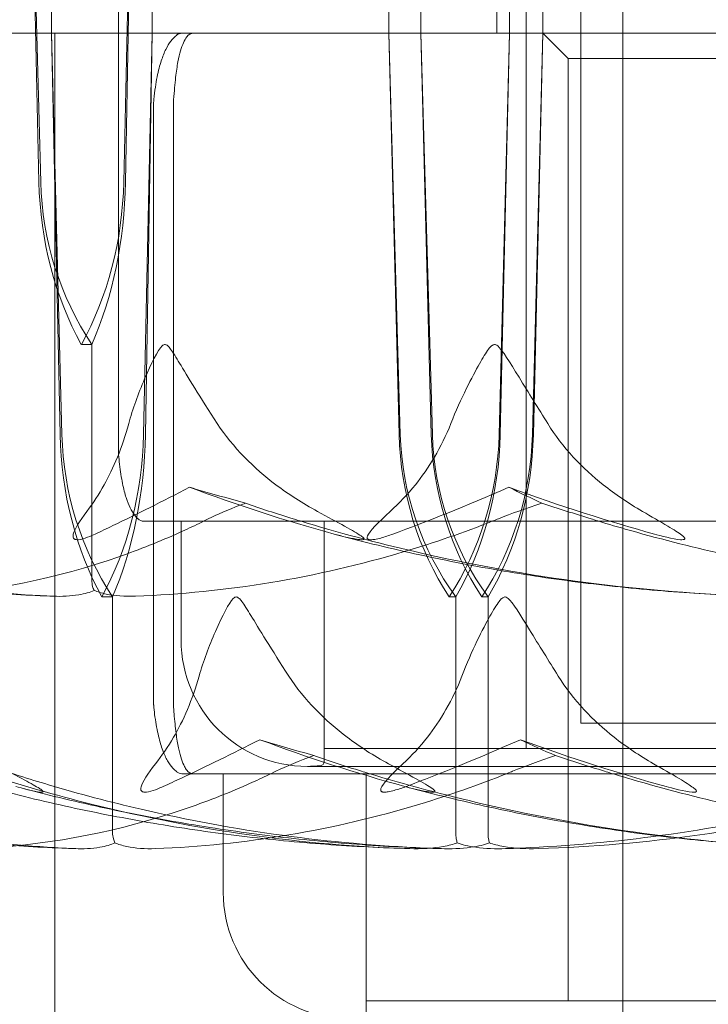
# Model space of a CAD drawing. Units: millimetres. Extents: x -2200 to 2200, y -3900 to 3900.
# Drawn here: x -1686 to -1678, y 576 to 588 of the extents above; entities that cross this region are included whole.
import ezdxf

# ---------------------------------------------------------------- set-up
doc = ezdxf.new("R2010")
doc.units = ezdxf.units.MM
doc.header["$MEASUREMENT"] = 0

msp = doc.modelspace()

# ---------------------------------------------------------------- linework, layer by layer
at = {"color": 0, "linetype": 'Continuous', "lineweight": 0}
for p, q in [((-1679, 574.5), (-1679, 794.5)), ((-1679.5, 579.5), (-1679.5, 596.452)), ((-1681.401, 593.018), (-1681.401, 587.7)), ((-1679.953, 587.7), (-1679.953, 592.822)), ((-1685.791, 591.904), (-1685.791, 587.7)), ((-1684.595, 587.7), (-1684.595, 591.904)), ((-1681.782, 587.7), (-1681.782, 591.904)), ((-1680.5, 587.7), (-1680.5, 592)), ((-1680.349, 591.904), (-1680.349, 587.7)), ((-1686.044, 590.7), (-1685.919, 585.931)), ((-1686.044, 590.7), (-1685.94, 585.931)), ((-1684.932, 585.931), (-1684.828, 590.7)), ((-1684.911, 585.931), (-1684.828, 590.7)), ((-1680.15, 590.4), (-1680.15, 581.9)), ((-1684.995, 589.874), (-1684.995, 582.726)), ((-1661.25, 587.7), (-1687.75, 587.7)), ((-1661.25, 587.7), (-1687.75, 587.7)), ((-1685.791, 587.7), (-1685.667, 582.931)), ((-1685.791, 587.7), (-1685.689, 582.931)), ((-1685.75, 587.7), (-1685.75, 569.2)), ((-1684.697, 582.931), (-1684.595, 587.7)), ((-1684.675, 582.931), (-1684.595, 587.7)), ((-1681.646, 582.931), (-1681.782, 587.7)), ((-1681.66, 582.931), (-1681.782, 587.7)), ((-1681.401, 587.7), (-1681.265, 582.931)), ((-1681.401, 587.7), (-1681.277, 582.931)), ((-1680.349, 587.7), (-1680.471, 582.931)), ((-1680.349, 587.7), (-1680.458, 582.931)), ((-1680.076, 582.931), (-1679.953, 587.7)), ((-1680.064, 582.931), (-1679.953, 587.7)), ((-1679.65, 587.4), (-1679.95, 587.7)), ((-1679.65, 587.4), (-1669.35, 587.4)), ((-1679.65, 587.4), (-1679.65, 578.9)), ((-1684.577, 586.87), (-1684.577, 579.73)), ((-1684.34, 586.883), (-1684.34, 579.717)), ((-1685.436, 584), (-1685.311, 584)), ((-1685.311, 584), (-1685.311, 581.2)), ((-1684.694, 581.9), (-1683.883, 581.9)), ((-1684.25, 581.9), (-1684.25, 580.487)), ((-1681.964, 581.9), (-1683.883, 581.9)), ((-1682.55, 581.9), (-1682.55, 579.044)), ((-1682.55, 581.9), (-1682.55, 579.2)), ((-1681.964, 581.9), (-1675.469, 581.9)), ((-1680.15, 581.9), (-1680.15, 579.2)), ((-1685.193, 581), (-1685.065, 581)), ((-1685.065, 581), (-1685.065, 578.2)), ((-1681.065, 581), (-1680.987, 581)), ((-1680.987, 581), (-1680.987, 578.2)), ((-1680.677, 581), (-1680.603, 581)), ((-1680.603, 581), (-1680.603, 578.2)), ((-1679.5, 579.5), (-1670.5, 579.5)), ((-1682.55, 579.2), (-1668.072, 579.2)), ((-1682.75, 578.987), (-1667.25, 578.987)), ((-1684.241, 578.9), (-1684.101, 578.9)), ((-1684.101, 578.9), (-1683.54, 578.9)), ((-1683.75, 578.9), (-1683.75, 577.487)), ((-1681.714, 578.9), (-1683.54, 578.9)), ((-1682.05, 578.9), (-1682.05, 576.044)), ((-1682.05, 578.9), (-1682.05, 576.2)), ((-1681.714, 578.9), (-1675.324, 578.9)), ((-1679.65, 578.9), (-1679.65, 576.2)), ((-1682.05, 576.2), (-1666.95, 576.2))]:
    msp.add_line(p, q, dxfattribs=at)
for centre, radius, start, end in [((-1684.241, 587.6), 0.1, 90, 128.7682), ((-1684.101, 587.6), 0.1, 90, 143.7303), ((-1684.694, 582), 0.1, 226.7131, 270), ((-1682.75, 580.487), 1.5, 180, 270), ((-1682.6, 579.044), 0.05, 275.9378, 0), ((-1684.241, 579), 0.1, 231.2318, 270), ((-1684.101, 579), 0.1, 216.2697, 270), ((-1682.75, 580.487), 1.5, 270, 275.9378), ((-1682.25, 577.487), 1.5, 180, 270)]:
    msp.add_arc(centre, radius, start, end, dxfattribs=at)
for centre, major_axis, ratio, start_param, end_param in [((-1683.214, 586.029), (0, -3.5), 0.779186, -1.542871, -0.952459), ((-1682.63, 586.029), (0, -3.5), 0.939925, -1.542871, -0.952459), ((-1687.658, 586.029), (0, 3.5), 0.779186, -2.189134, -1.598722), ((-1687.075, 586.029), (0, 3.5), 0.618447, -2.189134, -1.598722), ((-1683.007, 583.029), (0, -3.5), 0.766519, -1.542871, -0.952459), ((-1682.409, 583.029), (0, -3.5), 0.931215, -1.542871, -0.952459), ((-1687.379, 583.029), (0, 3.5), 0.766519, -2.189134, -1.598722), ((-1686.781, 583.029), (0, 3.5), 0.601823, -2.189134, -1.598722), ((-1678.028, 583.029), (0, -3.5), 0.928639, -1.542871, -0.952459), ((-1677.683, 583.029), (-3.583, 0), 0.976775, 0.027925, 0.618338), ((-1683.325, 583.029), (0, 3.5), 0.928639, -2.189134, -1.598722), ((-1682.98, 583.029), (0, 3.5), 0.833501, -2.189134, -1.598722)]:
    msp.add_ellipse(centre, major_axis=major_axis, ratio=ratio, start_param=start_param, end_param=end_param, dxfattribs=at)
at = {"color": 0, "linetype": 'Continuous', "lineweight": 0, "extrusion": (2.48795e-16, 6.93782e-18, -1)}
msp.add_ellipse((-1678.445, 583.029), major_axis=(0, 3.5), ratio=0.918973, start_param=-2.189134, end_param=-1.598722, dxfattribs=at)
at = {"color": 0, "linetype": 'Continuous', "lineweight": 0, "extrusion": (2.17671e-16, -5.21963e-33, -1)}
msp.add_ellipse((-1678.077, 583.029), major_axis=(-3.57, 0), ratio=0.980301, start_param=-0.618338, end_param=-0.027925, dxfattribs=at)
at = {"color": 0, "linetype": 'Continuous', "lineweight": 0, "extrusion": (2.07205e-16, 6.31148e-19, -1)}
msp.add_ellipse((-1683.686, 583.029), major_axis=(0, -3.5), ratio=0.918973, start_param=-1.542871, end_param=-0.952459, dxfattribs=at)
at = {"color": 0, "linetype": 'Continuous', "lineweight": 0, "extrusion": (1.55142e-16, -1.60781e-31, -1)}
msp.add_ellipse((-1683.319, 583.029), major_axis=(0, -3.5), ratio=0.81785, start_param=-1.542871, end_param=-0.952459, dxfattribs=at)
at = {"color": 0, "linetype": 'Continuous', "lineweight": 0, "extrusion": (2.69006e-16, -1.13256e-32, -1)}
msp.add_ellipse((-1675, 602.058), major_axis=(-26.414, 0), ratio=0.79724, start_param=-1.243813, end_param=-1.21705, dxfattribs=at)
at = {"color": 0, "linetype": 'Continuous', "lineweight": 0, "extrusion": (7.5489e-46, -1.49845e-31, -1)}
msp.add_ellipse((-1675, 602.058), major_axis=(0, 21.058), ratio=0.734026, start_param=-2.814609, end_param=-2.787847, dxfattribs=at)
at = {"color": 0, "linetype": 'Continuous', "lineweight": 0, "extrusion": (2.79248e-16, -1.20979e-31, -1)}
msp.add_ellipse((-1674.5, 599.058), major_axis=(-25.445, 0), ratio=0.827596, start_param=-1.243813, end_param=-1.21705, dxfattribs=at)
at = {"color": 0, "linetype": 'Continuous', "lineweight": 0, "extrusion": (4.30417e-16, -3.43494e-31, -1)}
msp.add_ellipse((-1674.5, 599.058), major_axis=(0, 21.058), ratio=0.783941, start_param=-2.814609, end_param=-2.787847, dxfattribs=at)
at = {"color": 0, "linetype": 'Continuous', "lineweight": 0}
for points, knots in [([(-1684.303, 587.678), (-1684.327, 587.659), (-1684.35, 587.635), (-1684.393, 587.579), (-1684.413, 587.547), (-1684.451, 587.469), (-1684.469, 587.424), (-1684.504, 587.318), (-1684.52, 587.256), (-1684.543, 587.143), (-1684.55, 587.103), (-1684.563, 587.014), (-1684.569, 586.965), (-1684.575, 586.913)], [0.9230821, 0.9230821, 0.9230821, 0.9230821, 0.9615748, 0.9615748, 1.0000675, 1.0000675, 1.0385603, 1.0385603, 1.077053, 1.077053, 1.0962994, 1.0962994, 1.1155457, 1.1155457, 1.1155457, 1.1155457]), ([(-1684.182, 587.659), (-1684.197, 587.639), (-1684.21, 587.615), (-1684.235, 587.56), (-1684.246, 587.529), (-1684.268, 587.454), (-1684.278, 587.411), (-1684.293, 587.333), (-1684.298, 587.305), (-1684.307, 587.243), (-1684.312, 587.21), (-1684.32, 587.136), (-1684.324, 587.096), (-1684.332, 587.008), (-1684.336, 586.96), (-1684.339, 586.909)], [0.9230942, 0.9230942, 0.9230942, 0.9230942, 0.9615869, 0.9615869, 1.0000797, 1.0000797, 1.0385724, 1.0385724, 1.0578188, 1.0578188, 1.0770652, 1.0770652, 1.0963115, 1.0963115, 1.1155579, 1.1155579, 1.1155579, 1.1155579]), ([(-1684.575, 586.913), (-1684.575, 586.91), (-1684.575, 586.907), (-1684.576, 586.901), (-1684.576, 586.899), (-1684.576, 586.893), (-1684.576, 586.89), (-1684.577, 586.884), (-1684.577, 586.881), (-1684.577, 586.876), (-1684.577, 586.873), (-1684.577, 586.87)], [0.178620022, 0.178620022, 0.178620022, 0.178620022, 0.179469061, 0.179469061, 0.1803181, 0.1803181, 0.181167139, 0.181167139, 0.182016178, 0.182016178, 0.182865216, 0.182865216, 0.182865216, 0.182865216]), ([(-1684.339, 586.909), (-1684.339, 586.907), (-1684.339, 586.905), (-1684.339, 586.902), (-1684.339, 586.9), (-1684.339, 586.896), (-1684.339, 586.895), (-1684.34, 586.891), (-1684.34, 586.89), (-1684.34, 586.886), (-1684.34, 586.884), (-1684.34, 586.883)], [0, 0, 0, 0, 0.000511468, 0.000511468, 0.001022936, 0.001022936, 0.001534403, 0.001534403, 0.002045871, 0.002045871, 0.002557339, 0.002557339, 0.002557339, 0.002557339]), ([(-1684.873, 583.06), (-1684.825, 583.235), (-1684.761, 583.414), (-1684.605, 583.778), (-1684.526, 583.935), (-1684.469, 583.99), (-1684.463, 583.994), (-1684.452, 583.999), (-1684.447, 584), (-1684.442, 584)], [0.0028316, 0.0028316, 0.0028316, 0.0028316, 0.0656737, 0.0656737, 0.1317737, 0.1317737, 0.1413427, 0.1413427, 0.1479937, 0.1479937, 0.1479937, 0.1479937]), ([(-1684.442, 584), (-1684.442, 584), (-1684.441, 584), (-1684.436, 584), (-1684.431, 583.998), (-1684.421, 583.994), (-1684.415, 583.989), (-1684.399, 583.975), (-1684.388, 583.963), (-1684.347, 583.907), (-1684.31, 583.847), (-1684.181, 583.634), (-1684.022, 583.37), (-1683.82, 583.06)], [0.1479937, 0.1479937, 0.1479937, 0.1479937, 0.1486355, 0.1486355, 0.1554195, 0.1554195, 0.1642588, 0.1642588, 0.1782601, 0.1782601, 0.2096165, 0.2096165, 0.2752831, 0.2752831, 0.2752831, 0.2752831]), ([(-1680.526, 584), (-1680.526, 584), (-1680.527, 584), (-1680.533, 584), (-1680.538, 583.998), (-1680.549, 583.993), (-1680.556, 583.989), (-1680.573, 583.975), (-1680.584, 583.962), (-1680.628, 583.905), (-1680.665, 583.843), (-1680.789, 583.623), (-1680.926, 583.364), (-1681.045, 583.06)], [0.1437039, 0.1437039, 0.1437039, 0.1437039, 0.1444525, 0.1444525, 0.1510698, 0.1510698, 0.1597648, 0.1597648, 0.1735994, 0.1735994, 0.2046593, 0.2046593, 0.2689442, 0.2689442, 0.2689442, 0.2689442]), ([(-1679.893, 583.06), (-1680.005, 583.241), (-1680.121, 583.427), (-1680.345, 583.788), (-1680.434, 583.938), (-1680.496, 583.99), (-1680.504, 583.994), (-1680.516, 583.999), (-1680.521, 584), (-1680.526, 584)], [0.0003058, 0.0003058, 0.0003058, 0.0003058, 0.0653852, 0.0653852, 0.1281758, 0.1281758, 0.1373774, 0.1373774, 0.1437039, 0.1437039, 0.1437039, 0.1437039]), ([(-1685.37, 582.017), (-1685.296, 582.114), (-1685.226, 582.221), (-1685.058, 582.523), (-1684.948, 582.782), (-1684.873, 583.06)], [0.9513258, 0.9513258, 0.9513258, 0.9513258, 1.0079171, 1.0079171, 1.1032338, 1.1032338, 1.1032338, 1.1032338]), ([(-1683.82, 583.06), (-1683.639, 582.782), (-1683.376, 582.523), (-1682.974, 582.221), (-1682.807, 582.114), (-1682.63, 582.017)], [3.7382233, 3.7382233, 3.7382233, 3.7382233, 3.8335399, 3.8335399, 3.8901312, 3.8901312, 3.8901312, 3.8901312]), ([(-1681.045, 583.06), (-1681.155, 582.782), (-1681.314, 582.523), (-1681.557, 582.221), (-1681.658, 582.114), (-1681.766, 582.017)], [3.7382233, 3.7382233, 3.7382233, 3.7382233, 3.8335399, 3.8335399, 3.8901312, 3.8901312, 3.8901312, 3.8901312]), ([(-1678.768, 582.017), (-1678.935, 582.114), (-1679.093, 582.221), (-1679.474, 582.523), (-1679.723, 582.782), (-1679.893, 583.06)], [0.9513258, 0.9513258, 0.9513258, 0.9513258, 1.0079171, 1.0079171, 1.1032338, 1.1032338, 1.1032338, 1.1032338]), ([(-1684.995, 582.726), (-1684.995, 582.723), (-1684.995, 582.721), (-1684.995, 582.716), (-1684.995, 582.713), (-1684.995, 582.708), (-1684.995, 582.706), (-1684.994, 582.701), (-1684.994, 582.699), (-1684.994, 582.694), (-1684.994, 582.691), (-1684.993, 582.689)], [0.202101419, 0.202101419, 0.202101419, 0.202101419, 0.202830532, 0.202830532, 0.203559644, 0.203559644, 0.204288757, 0.204288757, 0.20501787, 0.20501787, 0.205746983, 0.205746983, 0.205746983, 0.205746983]), ([(-1684.993, 582.689), (-1684.99, 582.65), (-1684.986, 582.613), (-1684.977, 582.535), (-1684.972, 582.495), (-1684.96, 582.419), (-1684.953, 582.383), (-1684.933, 582.284), (-1684.919, 582.229), (-1684.889, 582.134), (-1684.873, 582.095), (-1684.839, 582.026), (-1684.821, 581.997), (-1684.79, 581.955), (-1684.776, 581.94), (-1684.763, 581.927)], [0.0111964, 0.0111964, 0.0111964, 0.0111964, 0.0256374, 0.0256374, 0.0436306, 0.0436306, 0.0628772, 0.0628772, 0.1013703, 0.1013703, 0.1398635, 0.1398635, 0.1783566, 0.1783566, 0.2036622, 0.2036622, 0.2036622, 0.2036622]), ([(-1684.15, 582.304), (-1684.473, 582.137), (-1684.777, 581.984), (-1685.134, 581.813), (-1685.204, 581.779), (-1685.272, 581.748)], [0.0252215, 0.0252215, 0.0252215, 0.0252215, 0.1707724, 0.1707724, 0.2082955, 0.2082955, 0.2082955, 0.2082955]), ([(-1683.484, 582.116), (-1683.484, 582.116), (-1683.485, 582.115), (-1683.508, 582.107), (-1683.53, 582.099), (-1683.552, 582.09)], [-0.062356447, -0.062356447, -0.062356447, -0.062356447, -0.062207474, -0.062207474, -0.053910665, -0.053910665, -0.053910665, -0.053910665]), ([(-1679.965, 582.116), (-1679.964, 582.116), (-1679.964, 582.115), (-1679.773, 582.053), (-1679.576, 581.99), (-1679.379, 581.929)], [-0.06235471, -0.06235471, -0.06235471, -0.06235471, -0.06220607, -0.06220607, 0, 0, 0, 0]), ([(-1685.272, 581.748), (-1685.313, 581.728), (-1685.406, 581.687), (-1685.48, 581.68), (-1685.49, 581.68), (-1685.502, 581.682), (-1685.506, 581.683), (-1685.513, 581.685), (-1685.515, 581.686), (-1685.52, 581.689), (-1685.522, 581.691), (-1685.526, 581.694), (-1685.527, 581.697), (-1685.531, 581.703), (-1685.532, 581.707), (-1685.535, 581.722), (-1685.534, 581.734), (-1685.518, 581.802), (-1685.462, 581.897), (-1685.37, 582.017)], [0, 0, 0, 0, 0.02174229, 0.02174229, 0.02601809, 0.02601809, 0.02789878, 0.02789878, 0.02921606, 0.02921606, 0.0304774, 0.0304774, 0.03220048, 0.03220048, 0.03557693, 0.03557693, 0.04476146, 0.04476146, 0.09044466, 0.09044466, 0.09044466, 0.09044466]), ([(-1682.63, 582.017), (-1682.387, 581.884), (-1682.186, 581.779), (-1682.097, 581.716), (-1682.086, 581.707), (-1682.079, 581.698), (-1682.077, 581.695), (-1682.076, 581.691), (-1682.076, 581.689), (-1682.077, 581.687), (-1682.078, 581.685), (-1682.082, 581.683), (-1682.084, 581.682), (-1682.092, 581.681), (-1682.098, 581.68), (-1682.117, 581.68), (-1682.134, 581.682), (-1682.173, 581.687), (-1682.198, 581.692), (-1682.266, 581.706), (-1682.316, 581.718), (-1682.385, 581.735), (-1682.408, 581.741), (-1682.431, 581.748)], [0, 0, 0, 0, 0.0839151, 0.0839151, 0.0989446, 0.0989446, 0.1046848, 0.1046848, 0.1084776, 0.1084776, 0.1119224, 0.1119224, 0.1162276, 0.1162276, 0.1241078, 0.1241078, 0.1430125, 0.1430125, 0.1685672, 0.1685672, 0.220379, 0.220379, 0.2465121, 0.2465121, 0.2465121, 0.2465121]), ([(-1681.766, 582.017), (-1681.913, 581.884), (-1682.014, 581.779), (-1682.039, 581.716), (-1682.041, 581.708), (-1682.039, 581.698), (-1682.038, 581.695), (-1682.034, 581.691), (-1682.032, 581.689), (-1682.028, 581.687), (-1682.026, 581.685), (-1682.02, 581.683), (-1682.017, 581.682), (-1682.008, 581.681), (-1682.001, 581.68), (-1681.981, 581.68), (-1681.965, 581.682), (-1681.926, 581.689), (-1681.9, 581.695), (-1681.83, 581.714), (-1681.779, 581.731), (-1681.734, 581.748)], [0, 0, 0, 0, 0.083782, 0.083782, 0.0989561, 0.0989561, 0.1046942, 0.1046942, 0.1084847, 0.1084847, 0.1119261, 0.1119261, 0.1162251, 0.1162251, 0.1240905, 0.1240905, 0.1441922, 0.1441922, 0.1755436, 0.1755436, 0.2440325, 0.2440325, 0.2440325, 0.2440325]), ([(-1678.626, 581.748), (-1678.557, 581.728), (-1678.4, 581.688), (-1678.305, 581.68), (-1678.293, 581.68), (-1678.28, 581.682), (-1678.275, 581.682), (-1678.27, 581.685), (-1678.268, 581.686), (-1678.265, 581.688), (-1678.264, 581.69), (-1678.264, 581.693), (-1678.264, 581.695), (-1678.266, 581.701), (-1678.269, 581.705), (-1678.279, 581.717), (-1678.29, 581.726), (-1678.338, 581.762), (-1678.396, 581.799), (-1678.561, 581.898), (-1678.666, 581.958), (-1678.768, 582.017)], [0, 0, 0, 0, 0.02163494, 0.02163494, 0.02503799, 0.02503799, 0.02658143, 0.02658143, 0.02759534, 0.02759534, 0.02851464, 0.02851464, 0.02967905, 0.02967905, 0.03180712, 0.03180712, 0.03715407, 0.03715407, 0.05318117, 0.05318117, 0.07430463, 0.07430463, 0.07430463, 0.07430463]), ([(-1690.12, 581.929), (-1690.08, 581.914), (-1690.032, 581.895), (-1689.881, 581.838), (-1689.784, 581.803), (-1689.378, 581.66), (-1689.069, 581.563), (-1687.821, 581.219), (-1686.877, 581.064), (-1685.873, 581.014), (-1685.82, 581.011), (-1685.767, 581.009)], [-0.9823146, -0.9823146, -0.9823146, -0.9823146, -0.9655303, -0.9655303, -0.9355677, -0.9355677, -0.8408895, -0.8408895, -0.5554016, -0.5554016, -0.5395267, -0.5395267, -0.5395267, -0.5395267]), ([(-1683.927, 581.929), (-1683.957, 581.914), (-1683.994, 581.895), (-1684.112, 581.838), (-1684.187, 581.803), (-1684.503, 581.66), (-1684.746, 581.563), (-1685.732, 581.219), (-1686.495, 581.064), (-1687.304, 581.014), (-1687.346, 581.011), (-1687.389, 581.009)], [-0.9823146, -0.9823146, -0.9823146, -0.9823146, -0.9655303, -0.9655303, -0.9355677, -0.9355677, -0.8408895, -0.8408895, -0.5554016, -0.5554016, -0.5395267, -0.5395267, -0.5395267, -0.5395267]), ([(-1684.794, 581.009), (-1683.717, 581.05), (-1682.642, 581.227), (-1681.244, 581.645), (-1680.892, 581.766), (-1680.521, 581.913), (-1680.499, 581.921), (-1680.48, 581.929)], [-0.4421286, -0.4421286, -0.4421286, -0.4421286, -0.1182977, -0.1182977, -0.0078038, -0.0078038, 0, 0, 0, 0]), ([(-1677.386, 581.009), (-1678.761, 581.05), (-1680.129, 581.227), (-1681.931, 581.645), (-1682.385, 581.766), (-1682.867, 581.913), (-1682.896, 581.921), (-1682.92, 581.929)], [-0.4429016, -0.4429016, -0.4429016, -0.4429016, -0.118467, -0.118467, -0.0078112, -0.0078112, 0, 0, 0, 0]), ([(-1679.379, 581.929), (-1679.33, 581.914), (-1679.27, 581.895), (-1679.08, 581.838), (-1678.957, 581.803), (-1678.447, 581.66), (-1678.057, 581.563), (-1676.477, 581.219), (-1675.27, 581.064), (-1673.988, 581.014), (-1673.921, 581.011), (-1673.853, 581.009)], [-0.9823146, -0.9823146, -0.9823146, -0.9823146, -0.9655303, -0.9655303, -0.9355677, -0.9355677, -0.8408895, -0.8408895, -0.5554016, -0.5554016, -0.5395267, -0.5395267, -0.5395267, -0.5395267]), ([(-1682.402, 581.74), (-1682.075, 581.652), (-1681.746, 581.573), (-1681.084, 581.429), (-1680.751, 581.365), (-1680.083, 581.252), (-1679.748, 581.203), (-1679.075, 581.121), (-1678.737, 581.087), (-1678.061, 581.037), (-1677.723, 581.019), (-1677.384, 581.009)], [1.3049278, 1.3049278, 1.3049278, 1.3049278, 1.3522097, 1.3522097, 1.3994916, 1.3994916, 1.4467735, 1.4467735, 1.4940554, 1.4940554, 1.5413373, 1.5413373, 1.5413373, 1.5413373]), ([(-1685.755, 581.009), (-1686.059, 581.018), (-1686.363, 581.035), (-1686.971, 581.084), (-1687.274, 581.115), (-1687.879, 581.194), (-1688.18, 581.24), (-1688.781, 581.348), (-1689.08, 581.41), (-1689.676, 581.547), (-1689.972, 581.623), (-1690.266, 581.706)], [-1.5418622, -1.5418622, -1.5418622, -1.5418622, -1.4957511, -1.4957511, -1.4496401, -1.4496401, -1.403529, -1.403529, -1.357418, -1.357418, -1.3113069, -1.3113069, -1.3113069, -1.3113069]), ([(-1685.284, 581.078), (-1685.291, 581.093), (-1685.297, 581.109), (-1685.308, 581.15), (-1685.311, 581.175), (-1685.311, 581.2)], [0.01860277, 0.01860277, 0.01860277, 0.01860277, 0.02428669, 0.02428669, 0.03187873, 0.03187873, 0.03187873, 0.03187873]), ([(-1685.767, 581.009), (-1685.668, 581.005), (-1685.564, 581.01), (-1685.394, 581.038), (-1685.332, 581.056), (-1685.284, 581.078)], [0, 0, 0, 0, 0.03830031, 0.03830031, 0.06712735, 0.06712735, 0.06712735, 0.06712735]), ([(-1685.284, 581.078), (-1685.244, 581.061), (-1685.196, 581.046), (-1685.04, 581.014), (-1684.921, 581.004), (-1684.794, 581.009)], [0.00423663, 0.00423663, 0.00423663, 0.00423663, 0.01823074, 0.01823074, 0.04341037, 0.04341037, 0.04341037, 0.04341037]), ([(-1684.036, 580.06), (-1683.986, 580.235), (-1683.92, 580.414), (-1683.76, 580.778), (-1683.681, 580.935), (-1683.623, 580.99), (-1683.617, 580.994), (-1683.606, 580.999), (-1683.601, 581), (-1683.596, 581)], [0.0028316, 0.0028316, 0.0028316, 0.0028316, 0.0656737, 0.0656737, 0.1317737, 0.1317737, 0.1413427, 0.1413427, 0.1479937, 0.1479937, 0.1479937, 0.1479937]), ([(-1683.596, 581), (-1683.596, 581), (-1683.595, 581), (-1683.59, 581), (-1683.585, 580.998), (-1683.574, 580.994), (-1683.568, 580.989), (-1683.552, 580.975), (-1683.542, 580.963), (-1683.5, 580.907), (-1683.463, 580.847), (-1683.332, 580.634), (-1683.172, 580.37), (-1682.971, 580.06)], [0.1479937, 0.1479937, 0.1479937, 0.1479937, 0.1486355, 0.1486355, 0.1554195, 0.1554195, 0.1642588, 0.1642588, 0.1782601, 0.1782601, 0.2096165, 0.2096165, 0.2752831, 0.2752831, 0.2752831, 0.2752831]), ([(-1680.401, 581), (-1680.402, 581), (-1680.403, 581), (-1680.409, 581), (-1680.414, 580.998), (-1680.425, 580.993), (-1680.431, 580.989), (-1680.448, 580.975), (-1680.459, 580.962), (-1680.503, 580.905), (-1680.54, 580.843), (-1680.663, 580.623), (-1680.798, 580.364), (-1680.914, 580.06)], [0.1437039, 0.1437039, 0.1437039, 0.1437039, 0.1444525, 0.1444525, 0.1510698, 0.1510698, 0.1597648, 0.1597648, 0.1735994, 0.1735994, 0.2046593, 0.2046593, 0.2689442, 0.2689442, 0.2689442, 0.2689442]), ([(-1679.769, 580.06), (-1679.881, 580.241), (-1679.997, 580.427), (-1680.221, 580.788), (-1680.31, 580.938), (-1680.372, 580.99), (-1680.38, 580.994), (-1680.391, 580.999), (-1680.396, 581), (-1680.401, 581)], [0.0003058, 0.0003058, 0.0003058, 0.0003058, 0.0653852, 0.0653852, 0.1281758, 0.1281758, 0.1373774, 0.1373774, 0.1437039, 0.1437039, 0.1437039, 0.1437039]), ([(-1684.555, 579.017), (-1684.477, 579.114), (-1684.405, 579.221), (-1684.229, 579.523), (-1684.114, 579.782), (-1684.036, 580.06)], [0.9513258, 0.9513258, 0.9513258, 0.9513258, 1.0079171, 1.0079171, 1.1032338, 1.1032338, 1.1032338, 1.1032338]), ([(-1682.971, 580.06), (-1682.791, 579.782), (-1682.529, 579.523), (-1682.128, 579.221), (-1681.962, 579.114), (-1681.785, 579.017)], [3.7382233, 3.7382233, 3.7382233, 3.7382233, 3.8335399, 3.8335399, 3.8901312, 3.8901312, 3.8901312, 3.8901312]), ([(-1680.914, 580.06), (-1681.02, 579.782), (-1681.175, 579.523), (-1681.412, 579.221), (-1681.51, 579.114), (-1681.615, 579.017)], [3.7382233, 3.7382233, 3.7382233, 3.7382233, 3.8335399, 3.8335399, 3.8901312, 3.8901312, 3.8901312, 3.8901312]), ([(-1678.635, 579.017), (-1678.804, 579.114), (-1678.963, 579.221), (-1679.346, 579.523), (-1679.597, 579.782), (-1679.769, 580.06)], [0.9513258, 0.9513258, 0.9513258, 0.9513258, 1.0079171, 1.0079171, 1.1032338, 1.1032338, 1.1032338, 1.1032338]), ([(-1684.577, 579.73), (-1684.577, 579.727), (-1684.577, 579.724), (-1684.577, 579.719), (-1684.577, 579.716), (-1684.576, 579.71), (-1684.576, 579.707), (-1684.576, 579.701), (-1684.576, 579.699), (-1684.575, 579.693), (-1684.575, 579.69), (-1684.575, 579.687)], [0.201502659, 0.201502659, 0.201502659, 0.201502659, 0.202351523, 0.202351523, 0.203200388, 0.203200388, 0.204049253, 0.204049253, 0.204898118, 0.204898118, 0.205746982, 0.205746982, 0.205746982, 0.205746982]), ([(-1684.575, 579.687), (-1684.571, 579.648), (-1684.566, 579.611), (-1684.555, 579.532), (-1684.549, 579.492), (-1684.535, 579.416), (-1684.527, 579.38), (-1684.503, 579.28), (-1684.486, 579.224), (-1684.451, 579.129), (-1684.432, 579.089), (-1684.392, 579.02), (-1684.371, 578.99), (-1684.334, 578.949), (-1684.319, 578.935), (-1684.303, 578.922)], [0.0111964, 0.0111964, 0.0111964, 0.0111964, 0.0256747, 0.0256747, 0.0437225, 0.0437225, 0.0629691, 0.0629691, 0.1014623, 0.1014623, 0.1399554, 0.1399554, 0.1784485, 0.1784485, 0.2036622, 0.2036622, 0.2036622, 0.2036622]), ([(-1684.34, 579.717), (-1684.34, 579.716), (-1684.34, 579.714), (-1684.34, 579.71), (-1684.34, 579.709), (-1684.339, 579.705), (-1684.339, 579.704), (-1684.339, 579.7), (-1684.339, 579.698), (-1684.339, 579.695), (-1684.339, 579.693), (-1684.339, 579.691)], [0.189722772, 0.189722772, 0.189722772, 0.189722772, 0.190233221, 0.190233221, 0.190743671, 0.190743671, 0.19125412, 0.19125412, 0.191764569, 0.191764569, 0.192275019, 0.192275019, 0.192275019, 0.192275019]), ([(-1684.339, 579.691), (-1684.337, 579.653), (-1684.334, 579.616), (-1684.328, 579.539), (-1684.324, 579.5), (-1684.316, 579.425), (-1684.311, 579.39), (-1684.298, 579.292), (-1684.288, 579.237), (-1684.268, 579.145), (-1684.257, 579.106), (-1684.234, 579.039), (-1684.223, 579.011), (-1684.201, 578.969), (-1684.192, 578.955), (-1684.182, 578.941)], [0.0207159, 0.0207159, 0.0207159, 0.0207159, 0.0350928, 0.0350928, 0.0529734, 0.0529734, 0.0722247, 0.0722247, 0.1107273, 0.1107273, 0.1492299, 0.1492299, 0.1877325, 0.1877325, 0.2132288, 0.2132288, 0.2132288, 0.2132288]), ([(-1683.314, 579.304), (-1683.644, 579.137), (-1683.955, 578.984), (-1684.321, 578.813), (-1684.393, 578.779), (-1684.462, 578.748)], [0.0252215, 0.0252215, 0.0252215, 0.0252215, 0.1707724, 0.1707724, 0.2082955, 0.2082955, 0.2082955, 0.2082955]), ([(-1682.673, 579.116), (-1682.673, 579.116), (-1682.673, 579.115), (-1682.847, 579.053), (-1682.998, 578.99), (-1683.123, 578.929)], [-0.06235645, -0.06235645, -0.06235645, -0.06235645, -0.06220747, -0.06220747, 0, 0, 0, 0]), ([(-1679.802, 579.116), (-1679.802, 579.116), (-1679.801, 579.115), (-1679.612, 579.053), (-1679.415, 578.99), (-1679.218, 578.929)], [-0.06235471, -0.06235471, -0.06235471, -0.06235471, -0.06220607, -0.06220607, 0, 0, 0, 0]), ([(-1689.795, 578.929), (-1689.756, 578.914), (-1689.709, 578.895), (-1689.56, 578.838), (-1689.464, 578.803), (-1689.065, 578.66), (-1688.761, 578.563), (-1687.533, 578.219), (-1686.604, 578.064), (-1685.616, 578.014), (-1685.564, 578.011), (-1685.512, 578.009)], [-0.9823146, -0.9823146, -0.9823146, -0.9823146, -0.9655303, -0.9655303, -0.9355677, -0.9355677, -0.8408895, -0.8408895, -0.5554016, -0.5554016, -0.5395267, -0.5395267, -0.5395267, -0.5395267]), ([(-1683.123, 578.929), (-1683.154, 578.914), (-1683.192, 578.895), (-1683.313, 578.838), (-1683.39, 578.803), (-1683.714, 578.66), (-1683.963, 578.563), (-1684.974, 578.219), (-1685.756, 578.064), (-1686.584, 578.014), (-1686.628, 578.011), (-1686.672, 578.009)], [-0.9823146, -0.9823146, -0.9823146, -0.9823146, -0.9655303, -0.9655303, -0.9355677, -0.9355677, -0.8408895, -0.8408895, -0.5554016, -0.5554016, -0.5395267, -0.5395267, -0.5395267, -0.5395267]), ([(-1681.541, 578.009), (-1682.812, 578.05), (-1684.074, 578.227), (-1685.745, 578.645), (-1686.167, 578.766), (-1686.614, 578.913), (-1686.641, 578.921), (-1686.664, 578.929)], [-0.4421286, -0.4421286, -0.4421286, -0.4421286, -0.1182977, -0.1182977, -0.0078038, -0.0078038, 0, 0, 0, 0]), ([(-1686.214, 578.748), (-1686.148, 578.728), (-1685.997, 578.688), (-1685.916, 578.68), (-1685.907, 578.68), (-1685.897, 578.682), (-1685.894, 578.682), (-1685.891, 578.685), (-1685.89, 578.686), (-1685.89, 578.688), (-1685.89, 578.69), (-1685.892, 578.693), (-1685.894, 578.695), (-1685.899, 578.701), (-1685.903, 578.705), (-1685.919, 578.717), (-1685.935, 578.726), (-1685.995, 578.762), (-1686.063, 578.799), (-1686.25, 578.898), (-1686.363, 578.958), (-1686.471, 579.017)], [0, 0, 0, 0, 0.02163494, 0.02163494, 0.02503799, 0.02503799, 0.02658143, 0.02658143, 0.02759534, 0.02759534, 0.02851464, 0.02851464, 0.02967905, 0.02967905, 0.03180712, 0.03180712, 0.03715407, 0.03715407, 0.05318117, 0.05318117, 0.07430463, 0.07430463, 0.07430463, 0.07430463]), ([(-1686.34, 578.929), (-1686.294, 578.914), (-1686.238, 578.895), (-1686.058, 578.838), (-1685.943, 578.803), (-1685.463, 578.66), (-1685.096, 578.563), (-1683.614, 578.219), (-1682.487, 578.064), (-1681.291, 578.014), (-1681.228, 578.011), (-1681.165, 578.009)], [-0.9823146, -0.9823146, -0.9823146, -0.9823146, -0.9655303, -0.9655303, -0.9355677, -0.9355677, -0.8408895, -0.8408895, -0.5554016, -0.5554016, -0.5395267, -0.5395267, -0.5395267, -0.5395267]), ([(-1684.462, 578.748), (-1684.504, 578.728), (-1684.6, 578.687), (-1684.676, 578.68), (-1684.686, 578.68), (-1684.698, 578.682), (-1684.702, 578.683), (-1684.708, 578.685), (-1684.711, 578.686), (-1684.715, 578.689), (-1684.717, 578.691), (-1684.721, 578.694), (-1684.723, 578.697), (-1684.727, 578.703), (-1684.728, 578.707), (-1684.73, 578.722), (-1684.728, 578.734), (-1684.71, 578.802), (-1684.65, 578.897), (-1684.555, 579.017)], [0, 0, 0, 0, 0.02174229, 0.02174229, 0.02601809, 0.02601809, 0.02789878, 0.02789878, 0.02921606, 0.02921606, 0.0304774, 0.0304774, 0.03220048, 0.03220048, 0.03557693, 0.03557693, 0.04476146, 0.04476146, 0.09044466, 0.09044466, 0.09044466, 0.09044466]), ([(-1684.555, 578.009), (-1683.495, 578.05), (-1682.438, 578.227), (-1681.063, 578.645), (-1680.717, 578.766), (-1680.352, 578.913), (-1680.33, 578.921), (-1680.312, 578.929)], [-0.4421286, -0.4421286, -0.4421286, -0.4421286, -0.1182977, -0.1182977, -0.0078038, -0.0078038, 0, 0, 0, 0]), ([(-1676.562, 578.009), (-1677.939, 578.05), (-1679.31, 578.227), (-1681.115, 578.645), (-1681.57, 578.766), (-1682.053, 578.913), (-1682.081, 578.921), (-1682.106, 578.929)], [-0.4429016, -0.4429016, -0.4429016, -0.4429016, -0.118467, -0.118467, -0.0078112, -0.0078112, 0, 0, 0, 0]), ([(-1681.615, 579.017), (-1681.758, 578.884), (-1681.855, 578.779), (-1681.879, 578.716), (-1681.88, 578.708), (-1681.878, 578.698), (-1681.876, 578.695), (-1681.873, 578.691), (-1681.871, 578.689), (-1681.867, 578.687), (-1681.865, 578.685), (-1681.859, 578.683), (-1681.856, 578.682), (-1681.846, 578.681), (-1681.84, 578.68), (-1681.82, 578.68), (-1681.804, 578.682), (-1681.765, 578.689), (-1681.74, 578.695), (-1681.672, 578.714), (-1681.621, 578.731), (-1681.577, 578.748)], [0, 0, 0, 0, 0.083782, 0.083782, 0.0989561, 0.0989561, 0.1046942, 0.1046942, 0.1084847, 0.1084847, 0.1119261, 0.1119261, 0.1162251, 0.1162251, 0.1240905, 0.1240905, 0.1441922, 0.1441922, 0.1755436, 0.1755436, 0.2440325, 0.2440325, 0.2440325, 0.2440325]), ([(-1681.785, 579.017), (-1681.542, 578.884), (-1681.343, 578.779), (-1681.255, 578.716), (-1681.245, 578.707), (-1681.237, 578.698), (-1681.236, 578.695), (-1681.235, 578.691), (-1681.235, 578.689), (-1681.236, 578.687), (-1681.237, 578.685), (-1681.241, 578.683), (-1681.243, 578.682), (-1681.251, 578.681), (-1681.257, 578.68), (-1681.276, 578.68), (-1681.293, 578.682), (-1681.333, 578.687), (-1681.358, 578.692), (-1681.426, 578.706), (-1681.476, 578.718), (-1681.545, 578.735), (-1681.568, 578.741), (-1681.591, 578.748)], [0, 0, 0, 0, 0.0839151, 0.0839151, 0.0989446, 0.0989446, 0.1046848, 0.1046848, 0.1084776, 0.1084776, 0.1119224, 0.1119224, 0.1162276, 0.1162276, 0.1241078, 0.1241078, 0.1430125, 0.1430125, 0.1685672, 0.1685672, 0.220379, 0.220379, 0.2465121, 0.2465121, 0.2465121, 0.2465121]), ([(-1675.295, 578.929), (-1675.34, 578.914), (-1675.395, 578.895), (-1675.57, 578.838), (-1675.683, 578.803), (-1676.152, 578.66), (-1676.511, 578.563), (-1677.968, 578.219), (-1679.085, 578.064), (-1680.269, 578.014), (-1680.332, 578.011), (-1680.394, 578.009)], [-0.9823146, -0.9823146, -0.9823146, -0.9823146, -0.9655303, -0.9655303, -0.9355677, -0.9355677, -0.8408895, -0.8408895, -0.5554016, -0.5554016, -0.5395267, -0.5395267, -0.5395267, -0.5395267]), ([(-1680.005, 578.009), (-1678.721, 578.05), (-1677.442, 578.227), (-1675.768, 578.645), (-1675.347, 578.766), (-1674.901, 578.913), (-1674.875, 578.921), (-1674.852, 578.929)], [-0.4421286, -0.4421286, -0.4421286, -0.4421286, -0.1182977, -0.1182977, -0.0078038, -0.0078038, 0, 0, 0, 0]), ([(-1679.218, 578.929), (-1679.168, 578.914), (-1679.108, 578.895), (-1678.917, 578.838), (-1678.795, 578.803), (-1678.284, 578.66), (-1677.892, 578.563), (-1676.309, 578.219), (-1675.099, 578.064), (-1673.816, 578.014), (-1673.748, 578.011), (-1673.68, 578.009)], [-0.9823146, -0.9823146, -0.9823146, -0.9823146, -0.9655303, -0.9655303, -0.9355677, -0.9355677, -0.8408895, -0.8408895, -0.5554016, -0.5554016, -0.5395267, -0.5395267, -0.5395267, -0.5395267]), ([(-1678.488, 578.748), (-1678.419, 578.728), (-1678.261, 578.688), (-1678.166, 578.68), (-1678.154, 578.68), (-1678.141, 578.682), (-1678.137, 578.682), (-1678.131, 578.685), (-1678.129, 578.686), (-1678.127, 578.688), (-1678.126, 578.69), (-1678.125, 578.693), (-1678.126, 578.695), (-1678.128, 578.701), (-1678.131, 578.705), (-1678.141, 578.717), (-1678.153, 578.726), (-1678.201, 578.762), (-1678.26, 578.799), (-1678.427, 578.898), (-1678.532, 578.958), (-1678.635, 579.017)], [0, 0, 0, 0, 0.02163494, 0.02163494, 0.02503799, 0.02503799, 0.02658143, 0.02658143, 0.02759534, 0.02759534, 0.02851464, 0.02851464, 0.02967905, 0.02967905, 0.03180712, 0.03180712, 0.03715407, 0.03715407, 0.05318117, 0.05318117, 0.07430463, 0.07430463, 0.07430463, 0.07430463]), ([(-1685.5, 578.009), (-1685.801, 578.018), (-1686.102, 578.035), (-1686.704, 578.084), (-1687.004, 578.115), (-1687.603, 578.193), (-1687.901, 578.24), (-1688.496, 578.348), (-1688.792, 578.409), (-1689.382, 578.546), (-1689.675, 578.622), (-1689.966, 578.705)], [-1.5418862, -1.5418862, -1.5418862, -1.5418862, -1.4958146, -1.4958146, -1.449743, -1.449743, -1.4036714, -1.4036714, -1.3575998, -1.3575998, -1.3115283, -1.3115283, -1.3115283, -1.3115283]), ([(-1686.477, 578.721), (-1686.154, 578.636), (-1685.83, 578.558), (-1685.177, 578.418), (-1684.85, 578.356), (-1684.191, 578.245), (-1683.861, 578.198), (-1683.198, 578.118), (-1682.866, 578.085), (-1682.2, 578.036), (-1681.867, 578.019), (-1681.533, 578.009)], [1.3083365, 1.3083365, 1.3083365, 1.3083365, 1.354982, 1.354982, 1.4016275, 1.4016275, 1.4482731, 1.4482731, 1.4949186, 1.4949186, 1.5415641, 1.5415641, 1.5415641, 1.5415641]), ([(-1681.157, 578.009), (-1681.492, 578.019), (-1681.827, 578.036), (-1682.496, 578.086), (-1682.83, 578.118), (-1683.495, 578.198), (-1683.827, 578.246), (-1684.489, 578.356), (-1684.818, 578.419), (-1685.473, 578.56), (-1685.799, 578.637), (-1686.123, 578.722)], [-1.541538, -1.541538, -1.541538, -1.541538, -1.4948423, -1.4948423, -1.4481466, -1.4481466, -1.4014508, -1.4014508, -1.3547551, -1.3547551, -1.3080593, -1.3080593, -1.3080593, -1.3080593]), ([(-1681.567, 578.741), (-1681.241, 578.654), (-1680.912, 578.574), (-1680.252, 578.43), (-1679.92, 578.365), (-1679.253, 578.252), (-1678.918, 578.203), (-1678.247, 578.121), (-1677.91, 578.088), (-1677.236, 578.037), (-1676.898, 578.019), (-1676.56, 578.009)], [1.3046812, 1.3046812, 1.3046812, 1.3046812, 1.3520082, 1.3520082, 1.3993352, 1.3993352, 1.4466623, 1.4466623, 1.4939893, 1.4939893, 1.5413163, 1.5413163, 1.5413163, 1.5413163]), ([(-1685.037, 578.078), (-1685.044, 578.093), (-1685.051, 578.109), (-1685.061, 578.15), (-1685.065, 578.175), (-1685.065, 578.2)], [0.01860277, 0.01860277, 0.01860277, 0.01860277, 0.02428669, 0.02428669, 0.03187873, 0.03187873, 0.03187873, 0.03187873]), ([(-1680.97, 578.078), (-1680.974, 578.093), (-1680.978, 578.109), (-1680.985, 578.15), (-1680.987, 578.175), (-1680.987, 578.2)], [0.01860277, 0.01860277, 0.01860277, 0.01860277, 0.02428669, 0.02428669, 0.03187873, 0.03187873, 0.03187873, 0.03187873]), ([(-1680.587, 578.078), (-1680.591, 578.093), (-1680.595, 578.109), (-1680.601, 578.15), (-1680.603, 578.175), (-1680.603, 578.2)], [-0.01326086, -0.01326086, -0.01326086, -0.01326086, -0.0075834, -0.0075834, 0, 0, 0, 0]), ([(-1685.512, 578.009), (-1685.415, 578.005), (-1685.312, 578.01), (-1685.145, 578.038), (-1685.084, 578.056), (-1685.037, 578.078)], [0, 0, 0, 0, 0.03830031, 0.03830031, 0.06712735, 0.06712735, 0.06712735, 0.06712735]), ([(-1685.037, 578.078), (-1684.998, 578.061), (-1684.95, 578.046), (-1684.797, 578.014), (-1684.679, 578.004), (-1684.555, 578.009)], [0.00423663, 0.00423663, 0.00423663, 0.00423663, 0.01823074, 0.01823074, 0.04341037, 0.04341037, 0.04341037, 0.04341037]), ([(-1680.97, 578.078), (-1681.015, 578.061), (-1681.071, 578.046), (-1681.253, 578.014), (-1681.393, 578.004), (-1681.541, 578.009)], [0.00423663, 0.00423663, 0.00423663, 0.00423663, 0.01823074, 0.01823074, 0.04341037, 0.04341037, 0.04341037, 0.04341037]), ([(-1681.165, 578.009), (-1681.046, 578.005), (-1680.922, 578.01), (-1680.719, 578.038), (-1680.644, 578.056), (-1680.587, 578.078)], [0, 0, 0, 0, 0.03830031, 0.03830031, 0.06712735, 0.06712735, 0.06712735, 0.06712735]), ([(-1680.394, 578.009), (-1680.511, 578.005), (-1680.634, 578.01), (-1680.837, 578.038), (-1680.912, 578.056), (-1680.97, 578.078)], [0, 0, 0, 0, 0.03830031, 0.03830031, 0.06712735, 0.06712735, 0.06712735, 0.06712735]), ([(-1680.587, 578.078), (-1680.54, 578.061), (-1680.482, 578.046), (-1680.297, 578.014), (-1680.156, 578.004), (-1680.005, 578.009)], [0.00423663, 0.00423663, 0.00423663, 0.00423663, 0.01823074, 0.01823074, 0.04341037, 0.04341037, 0.04341037, 0.04341037])]:
    msp.add_open_spline(points, degree=3, knots=knots, dxfattribs=at)
for points in [[(-1682.431, 581.748), (-1683.015, 581.907), (-1683.592, 582.094), (-1684.15, 582.304)], [(-1681.734, 581.748), (-1681.33, 581.896), (-1680.869, 582.08), (-1680.355, 582.304)], [(-1680.355, 582.304), (-1679.742, 582.079), (-1679.159, 581.895), (-1678.626, 581.748)], [(-1683.552, 582.09), (-1683.696, 582.036), (-1683.821, 581.982), (-1683.927, 581.929)], [(-1682.92, 581.929), (-1683.118, 581.99), (-1683.309, 582.053), (-1683.484, 582.116)], [(-1680.48, 581.929), (-1680.327, 581.99), (-1680.153, 582.053), (-1679.965, 582.116)], [(-1681.591, 578.748), (-1682.176, 578.907), (-1682.754, 579.094), (-1683.314, 579.304)], [(-1681.577, 578.748), (-1681.18, 578.896), (-1680.726, 579.08), (-1680.219, 579.304)], [(-1680.219, 579.304), (-1679.606, 579.079), (-1679.023, 578.895), (-1678.488, 578.748)], [(-1682.106, 578.929), (-1682.304, 578.99), (-1682.496, 579.053), (-1682.673, 579.116)], [(-1680.312, 578.929), (-1680.162, 578.99), (-1679.99, 579.053), (-1679.802, 579.116)]]:
    msp.add_open_spline(points, degree=3, dxfattribs=at)

doc.saveas('drawing.dxf')
